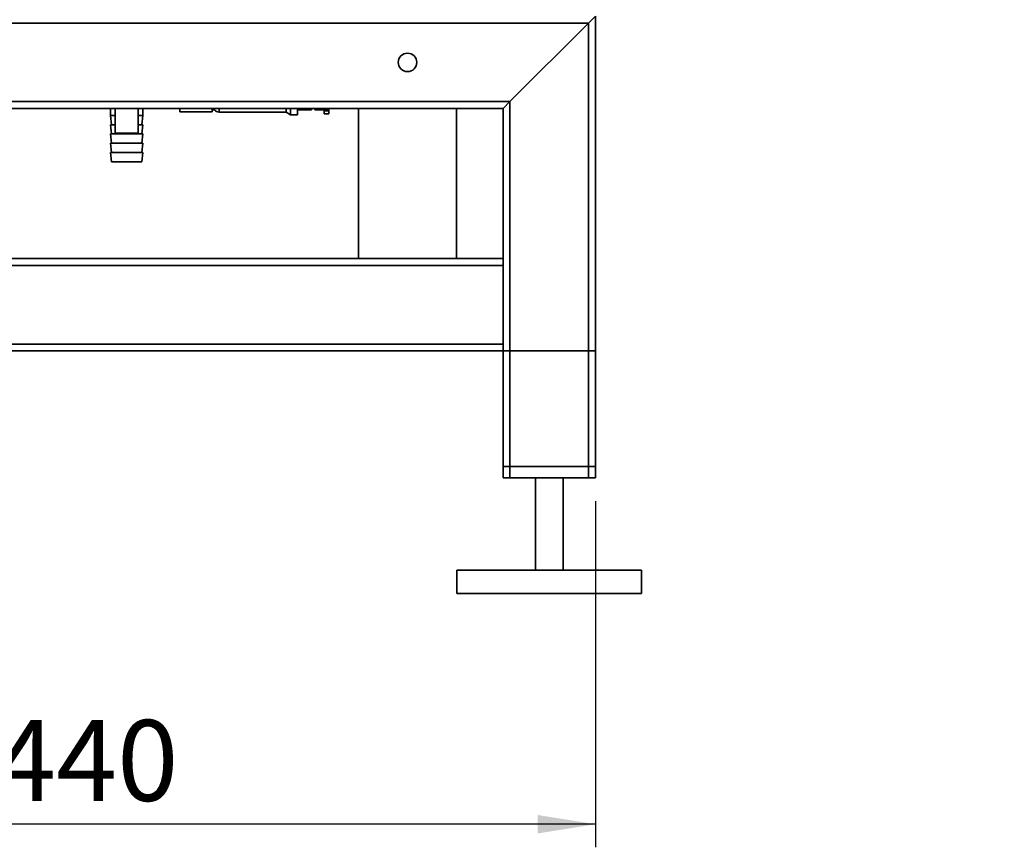
# Paper-space layout 'Blatt1' of a CAD drawing. Units: millimetres. Extents: x 0 to 5940, y 0 to 4200.
# Drawn here: x 3469 to 3896, y 1702 to 2060 of the extents above; entities that cross this region are included whole.
import ezdxf

# ---------------------------------------------------------------- set-up
doc = ezdxf.new("R2010")
doc.units = ezdxf.units.MM
doc.header["$LTSCALE"] = 10
doc.layers.add('1', color=7, linetype='Continuous')
doc.styles.add('SLDTEXTSTYLE0', font='TXT', dxfattribs={"width": 0.605})
doc.dimstyles.new('SLDDIMSTYLE0', dxfattribs={"dimtxt": 35, "dimasz": 25, "dimexe": 0, "dimexo": 0.0625, "dimgap": 8.75, "dimtad": 1, "dimdec": 1, "dimrnd": 1e-09, "dimzin": 4, "dimdsep": 46, "dimtxsty": 'SLDTEXTSTYLE0', "dimsah": 1, "dimcen": 0.09, "dimadec": 0, "dimazin": 1, "dimtfac": 1, "dimtdec": 1, "dimtofl": 0, "dimtmove": 0, "dimatfit": 3, "dimfxl": 1, "dimfrac": 2, "dimtolj": 1, "dimtzin": 12, "dimarcsym": 0})
doc.dimstyles.new('SLDDIMSTYLE1', dxfattribs={"dimtxt": 35, "dimasz": 25, "dimexe": 0, "dimexo": 0.0625, "dimgap": 8.75, "dimtad": 1, "dimdec": 1, "dimrnd": 1e-09, "dimzin": 12, "dimdsep": 46, "dimtxsty": 'SLDTEXTSTYLE0', "dimsah": 1, "dimcen": 0.09, "dimadec": 0, "dimazin": 3, "dimtfac": 1, "dimtdec": 1, "dimtofl": 0, "dimtmove": 0, "dimatfit": 3, "dimfxl": 1, "dimfrac": 2, "dimtolj": 1, "dimtzin": 12, "dimarcsym": 0})

# ---------------------------------------------------------------- blocks, each defined once
blk = doc.blocks.new('_D_2')
at = {"layer": '1'}
for p, q in [((3885.67, 3690.97), (3078.59, 3690.97)), ((3088.59, 1811.59), (3088.59, 3690.97)), ((3248.59, 1811.59), (3078.59, 1811.59))]:
    blk.add_line(p, q, dxfattribs=at)
for points in [[(3088.59, 3690.97), (3084.59, 3665.97), (3092.59, 3665.97)], [(3088.59, 1811.59), (3092.59, 1836.59), (3084.59, 1836.59)]]:
    blk.add_solid(points, dxfattribs=at)
at = {"layer": '1', "insert": (3043.47, 2659.04), "char_height": 35, "attachment_point": 1, "rotation": 90, "style": 'SLDTEXTSTYLE0'}
blk.add_mtext('ca. 1900', dxfattribs=at)
blk = doc.blocks.new('_D_3')
at = {"layer": '1'}
for p, q in [((3278.59, 1856.59), (3278.59, 1701.59)), ((3718.59, 1851.59), (3718.59, 1701.59)), ((3718.59, 1711.59), (3278.59, 1711.59))]:
    blk.add_line(p, q, dxfattribs=at)
for points in [[(3278.59, 1711.59), (3303.59, 1707.59), (3303.59, 1715.59)], [(3718.59, 1711.59), (3693.59, 1715.59), (3693.59, 1707.59)]]:
    blk.add_solid(points, dxfattribs=at)
at = {"layer": '1', "insert": (3458.49, 1756.71), "char_height": 35, "attachment_point": 1, "style": 'SLDTEXTSTYLE0'}
blk.add_mtext('440', dxfattribs=at)

psp = doc.layouts.new('Blatt1')

# ---------------------------------------------------------------- linework, layer by layer
at = {"color": 7, "linetype": 'Continuous', "lineweight": 35}
for p, q in [((3715.59, 2058.59), (3718.59, 2061.59)), ((3718.59, 1861.59), (3718.59, 2061.59)), ((3715.59, 2058.59), (3318.59, 2058.59)), ((3681.59, 2024.59), (3715.59, 2058.59)), ((3715.59, 1861.59), (3715.59, 2058.59)), ((3681.59, 2024.59), (3318.59, 2024.59)), ((3678.59, 2021.59), (3318.59, 2021.59)), ((3508.59, 2021.59), (3508.59, 2018.59)), ((3510.59, 2021.59), (3510.59, 2011)), ((3520.59, 2011), (3520.59, 2021.59)), ((3522.59, 2018.59), (3522.59, 2021.59)), ((3538.59, 2020.15), (3538.59, 2021.59)), ((3552.59, 2021.56), (3552.59, 2021.59)), ((3552.59, 2020.15), (3552.59, 2021.56)), ((3553.59, 2021.09), (3553.59, 2021.59)), ((3555.66, 2021.59), (3555.66, 2020.09)), ((3584.6, 2020.09), (3584.6, 2021.59)), ((3586.59, 2018.94), (3586.59, 2021.59)), ((3589.59, 2018.94), (3589.59, 2021.59)), ((3595.59, 2021.59), (3595.59, 2020.98)), ((3597.09, 2021.09), (3597.09, 2021.59)), ((3603.09, 2021.15), (3603.09, 2021.59)), ((3616.01, 2021.59), (3616.01, 1956.59)), ((3658.41, 1956.59), (3658.41, 2021.59)), ((3678.59, 2021.59), (3681.59, 2024.59)), ((3678.59, 1956.59), (3678.59, 2021.59)), ((3681.59, 1861.59), (3681.59, 2024.59)), ((3508.59, 2018.59), (3509.09, 2014.59)), ((3508.59, 2018.59), (3510.59, 2018.59)), ((3520.59, 2018.59), (3522.59, 2018.59)), ((3522.09, 2014.59), (3522.59, 2018.59)), ((3552.59, 2020.15), (3538.59, 2020.15)), ((3552.59, 2021.09), (3553.59, 2021.09)), ((3555.66, 2020.09), (3584.6, 2020.09)), ((3584.6, 2020.09), (3586.59, 2018.94)), ((3586.59, 2018.94), (3589.59, 2018.94)), ((3595.59, 2020.98), (3589.59, 2020.98)), ((3597.09, 2021.09), (3601.09, 2021.09)), ((3603.09, 2021.15), (3601.09, 2021.15)), ((3601.09, 2021.15), (3601.09, 2020.59)), ((3601.09, 2020.59), (3603.09, 2020.59)), ((3601.09, 2020.59), (3601.09, 2019.34)), ((3601.09, 2019.34), (3603.09, 2019.34)), ((3603.09, 2021.15), (3603.09, 2020.59)), ((3603.09, 2020.59), (3603.09, 2019.34)), ((3508.59, 2014.59), (3509.09, 2010.59)), ((3508.59, 2014.59), (3510.59, 2014.59)), ((3520.59, 2014.59), (3522.59, 2014.59)), ((3522.09, 2010.59), (3522.59, 2014.59)), ((3508.59, 2010.59), (3509.09, 2006.59)), ((3508.59, 2010.59), (3515.59, 2010.59)), ((3520.59, 2011), (3510.59, 2011)), ((3515.59, 2010.59), (3522.59, 2010.59)), ((3522.09, 2006.59), (3522.59, 2010.59)), ((3508.59, 2006.59), (3509.09, 2002.59)), ((3508.59, 2006.59), (3515.59, 2006.59)), ((3515.59, 2006.59), (3522.59, 2006.59)), ((3522.09, 2002.59), (3522.59, 2006.59)), ((3508.59, 2002.59), (3509.09, 1998.59)), ((3508.59, 2002.59), (3515.59, 2002.59)), ((3515.59, 2002.59), (3522.59, 2002.59)), ((3522.09, 1998.59), (3522.59, 2002.59)), ((3509.09, 1998.59), (3515.59, 1998.59)), ((3515.59, 1998.59), (3522.09, 1998.59)), ((3678.59, 1953.59), (3315.59, 1953.59)), ((3678.59, 1956.59), (3318.59, 1956.59)), ((3678.59, 1956.59), (3678.59, 1953.59)), ((3678.59, 1919.59), (3678.59, 1953.59)), ((3678.59, 1919.59), (3315.59, 1919.59)), ((3678.59, 1919.59), (3678.59, 1916.59)), ((3678.59, 1916.59), (3318.59, 1916.59)), ((3678.59, 1866.59), (3678.59, 1916.59)), ((3678.59, 1916.59), (3681.59, 1916.59)), ((3678.59, 1861.59), (3678.59, 1916.59)), ((3681.59, 1866.59), (3681.59, 1916.59)), ((3681.59, 1916.59), (3715.59, 1916.59)), ((3715.59, 1866.59), (3715.59, 1916.59)), ((3715.59, 1916.59), (3718.59, 1916.59)), ((3718.59, 1866.59), (3718.59, 1916.59)), ((3681.59, 1866.59), (3678.59, 1866.59)), ((3715.59, 1866.59), (3681.59, 1866.59)), ((3718.59, 1866.59), (3715.59, 1866.59)), ((3681.59, 1861.59), (3678.59, 1861.59)), ((3715.59, 1861.59), (3681.59, 1861.59)), ((3692.59, 1861.59), (3692.59, 1821.59)), ((3704.59, 1821.59), (3704.59, 1861.59)), ((3718.59, 1861.59), (3715.59, 1861.59)), ((3658.59, 1821.59), (3658.59, 1811.59)), ((3738.59, 1821.59), (3658.59, 1821.59)), ((3738.59, 1811.59), (3738.59, 1821.59)), ((3738.59, 1811.59), (3658.59, 1811.59))]:
    psp.add_line(p, q, dxfattribs=at)
psp.add_circle((3637.21, 2041.59), 4, dxfattribs=at)
psp.add_arc((3555.66, 2022.74), 2.65, 218.4573, 270, dxfattribs=at)

# ---------------------------------------------------------------- dimensions: what is measured, and where the dimension line sits
at = {"layer": '1'}
dim = psp.add_linear_dim(base=(3088.59, 3690.97), p1=(3258.59, 1811.59), p2=(3895.67, 3690.97), angle=90, dimstyle='SLDDIMSTYLE0', dxfattribs=at)
dim.commit()
dim.dimension.update_dxf_attribs({"geometry": '_D_2', "text_midpoint": (3088.59, 2751.28), "dimtype": 160})
dim = psp.add_linear_dim(base=(3278.59, 1711.59), p1=(3718.59, 1861.59), p2=(3278.59, 1866.59), dimstyle='SLDDIMSTYLE1', dxfattribs=at)
dim.commit()
dim.dimension.update_dxf_attribs({"geometry": '_D_3', "text_midpoint": (3498.59, 1711.59), "dimtype": 160})

doc.saveas('drawing.dxf')
